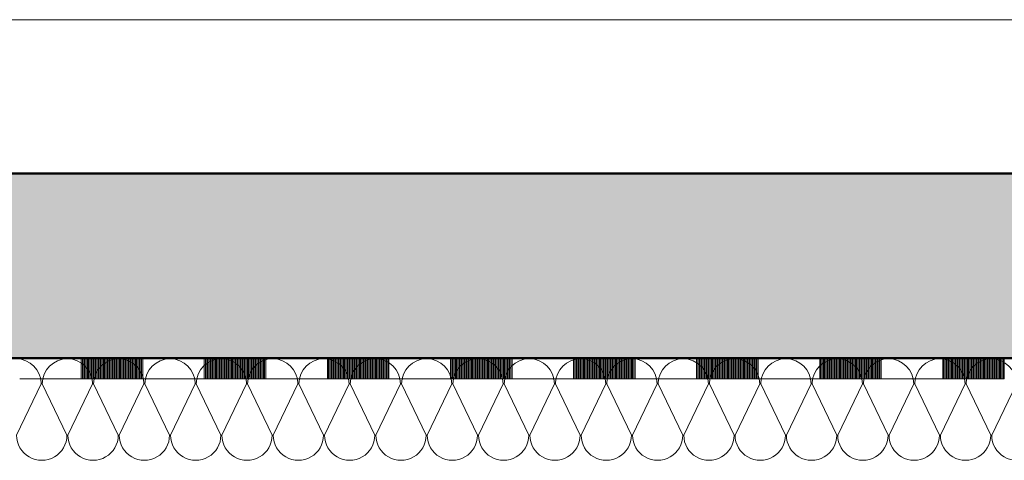
# Model space of a CAD drawing. Units: metres. Extents: x 4631261.1 to 4631354.1, y 5387193 to 5387217.4.
# Drawn here: x 4631330.5 to 4631331.4, y 5387196.2 to 5387196.6 of the extents above; entities that cross this region are included whole.
import ezdxf

# ---------------------------------------------------------------- set-up
doc = ezdxf.new("R2010")
doc.units = ezdxf.units.M
doc.linetypes.add('AUSGEZOGEN', pattern=[0])
doc.layers.add('Standard', color=7, linetype='Continuous', lineweight=25)

# ---------------------------------------------------------------- blocks, each defined once
blk = doc.blocks.new('MUSTERELEMENT_14')
at = {"layer": 'Standard', "color": 6, "linetype": 'AUSGEZOGEN', "lineweight": 18}
for p, q in [((4631348.81627, 5387196.25202), (4631320.98127, 5387196.25202)), ((4631330.45957, 5387196.25202), (4631330.51955, 5387196.25202)), ((4631330.51955, 5387196.23201), (4631330.51955, 5387196.25202)), ((4631330.51955, 5387196.25202), (4631330.57954, 5387196.25202)), ((4631330.52075, 5387196.23201), (4631330.52075, 5387196.25202)), ((4631330.52195, 5387196.23201), (4631330.52195, 5387196.25202)), ((4631330.52315, 5387196.23201), (4631330.52315, 5387196.25202)), ((4631330.52435, 5387196.23201), (4631330.52435, 5387196.25202)), ((4631330.52555, 5387196.23201), (4631330.52555, 5387196.25202)), ((4631330.52675, 5387196.23201), (4631330.52675, 5387196.25202)), ((4631330.52795, 5387196.23201), (4631330.52795, 5387196.25202)), ((4631330.52915, 5387196.23201), (4631330.52915, 5387196.25202)), ((4631330.53035, 5387196.23201), (4631330.53035, 5387196.25202)), ((4631330.53155, 5387196.23201), (4631330.53155, 5387196.25202)), ((4631330.53275, 5387196.23201), (4631330.53275, 5387196.25202)), ((4631330.53395, 5387196.23201), (4631330.53395, 5387196.25202)), ((4631330.53515, 5387196.23201), (4631330.53515, 5387196.25202)), ((4631330.53635, 5387196.23201), (4631330.53635, 5387196.25202)), ((4631330.53755, 5387196.23201), (4631330.53755, 5387196.25202)), ((4631330.53875, 5387196.23201), (4631330.53875, 5387196.25202)), ((4631330.53995, 5387196.23201), (4631330.53995, 5387196.25202)), ((4631330.54115, 5387196.23201), (4631330.54115, 5387196.25202)), ((4631330.54235, 5387196.23201), (4631330.54235, 5387196.25202)), ((4631330.54355, 5387196.23201), (4631330.54355, 5387196.25202)), ((4631330.54475, 5387196.23201), (4631330.54475, 5387196.25202)), ((4631330.54595, 5387196.23201), (4631330.54595, 5387196.25202)), ((4631330.54715, 5387196.23201), (4631330.54715, 5387196.25202)), ((4631330.54835, 5387196.23201), (4631330.54835, 5387196.25202)), ((4631330.54955, 5387196.23201), (4631330.54955, 5387196.25202)), ((4631330.55075, 5387196.23201), (4631330.55075, 5387196.25202)), ((4631330.55195, 5387196.23201), (4631330.55195, 5387196.25202)), ((4631330.55315, 5387196.23201), (4631330.55315, 5387196.25202)), ((4631330.55435, 5387196.23201), (4631330.55435, 5387196.25202)), ((4631330.55555, 5387196.23201), (4631330.55555, 5387196.25202)), ((4631330.55675, 5387196.23201), (4631330.55675, 5387196.25202)), ((4631330.55795, 5387196.23201), (4631330.55795, 5387196.25202)), ((4631330.55915, 5387196.23201), (4631330.55915, 5387196.25202)), ((4631330.56035, 5387196.23201), (4631330.56035, 5387196.25202)), ((4631330.56155, 5387196.23201), (4631330.56155, 5387196.25202)), ((4631330.56275, 5387196.23201), (4631330.56275, 5387196.25202)), ((4631330.56395, 5387196.23201), (4631330.56395, 5387196.25202)), ((4631330.56515, 5387196.23201), (4631330.56515, 5387196.25202)), ((4631330.56635, 5387196.23201), (4631330.56635, 5387196.25202)), ((4631330.56755, 5387196.23201), (4631330.56755, 5387196.25202)), ((4631330.56875, 5387196.23201), (4631330.56875, 5387196.25202)), ((4631330.56995, 5387196.23201), (4631330.56995, 5387196.25202)), ((4631330.57115, 5387196.23201), (4631330.57115, 5387196.25202)), ((4631330.57235, 5387196.23201), (4631330.57235, 5387196.25202)), ((4631330.57355, 5387196.23201), (4631330.57355, 5387196.25202)), ((4631330.57474, 5387196.23201), (4631330.57474, 5387196.25202)), ((4631330.57594, 5387196.23201), (4631330.57594, 5387196.25202)), ((4631330.57714, 5387196.23201), (4631330.57714, 5387196.25202)), ((4631330.57834, 5387196.23201), (4631330.57834, 5387196.25202)), ((4631330.57954, 5387196.25202), (4631330.63953, 5387196.25202)), ((4631330.57954, 5387196.23201), (4631330.57954, 5387196.25202)), ((4631330.63953, 5387196.23201), (4631330.63953, 5387196.25202)), ((4631330.63953, 5387196.25202), (4631330.69952, 5387196.25202)), ((4631330.64073, 5387196.23201), (4631330.64073, 5387196.25202)), ((4631330.64193, 5387196.23201), (4631330.64193, 5387196.25202)), ((4631330.64313, 5387196.23201), (4631330.64313, 5387196.25202)), ((4631330.64433, 5387196.23201), (4631330.64433, 5387196.25202)), ((4631330.64553, 5387196.23201), (4631330.64553, 5387196.25202)), ((4631330.64673, 5387196.23201), (4631330.64673, 5387196.25202)), ((4631330.64793, 5387196.23201), (4631330.64793, 5387196.25202)), ((4631330.64913, 5387196.23201), (4631330.64913, 5387196.25202)), ((4631330.65033, 5387196.23201), (4631330.65033, 5387196.25202)), ((4631330.65153, 5387196.23201), (4631330.65153, 5387196.25202)), ((4631330.65273, 5387196.23201), (4631330.65273, 5387196.25202)), ((4631330.65393, 5387196.23201), (4631330.65393, 5387196.25202)), ((4631330.65513, 5387196.23201), (4631330.65513, 5387196.25202)), ((4631330.65633, 5387196.23201), (4631330.65633, 5387196.25202)), ((4631330.65753, 5387196.23201), (4631330.65753, 5387196.25202)), ((4631330.65873, 5387196.23201), (4631330.65873, 5387196.25202)), ((4631330.65993, 5387196.23201), (4631330.65993, 5387196.25202)), ((4631330.66113, 5387196.23201), (4631330.66113, 5387196.25202)), ((4631330.66233, 5387196.23201), (4631330.66233, 5387196.25202)), ((4631330.66353, 5387196.23201), (4631330.66353, 5387196.25202)), ((4631330.66473, 5387196.23201), (4631330.66473, 5387196.25202)), ((4631330.66593, 5387196.23201), (4631330.66593, 5387196.25202)), ((4631330.66713, 5387196.23201), (4631330.66713, 5387196.25202)), ((4631330.66833, 5387196.23201), (4631330.66833, 5387196.25202)), ((4631330.66953, 5387196.23201), (4631330.66953, 5387196.25202)), ((4631330.67073, 5387196.23201), (4631330.67073, 5387196.25202)), ((4631330.67193, 5387196.23201), (4631330.67193, 5387196.25202)), ((4631330.67313, 5387196.23201), (4631330.67313, 5387196.25202)), ((4631330.67433, 5387196.23201), (4631330.67433, 5387196.25202)), ((4631330.67553, 5387196.23201), (4631330.67553, 5387196.25202)), ((4631330.67673, 5387196.23201), (4631330.67673, 5387196.25202)), ((4631330.67793, 5387196.23201), (4631330.67793, 5387196.25202)), ((4631330.67913, 5387196.23201), (4631330.67913, 5387196.25202)), ((4631330.68033, 5387196.23201), (4631330.68033, 5387196.25202)), ((4631330.68153, 5387196.23201), (4631330.68153, 5387196.25202)), ((4631330.68273, 5387196.23201), (4631330.68273, 5387196.25202)), ((4631330.68393, 5387196.23201), (4631330.68393, 5387196.25202)), ((4631330.68513, 5387196.23201), (4631330.68513, 5387196.25202)), ((4631330.68632, 5387196.23201), (4631330.68632, 5387196.25202)), ((4631330.68752, 5387196.23201), (4631330.68752, 5387196.25202)), ((4631330.68872, 5387196.23201), (4631330.68872, 5387196.25202)), ((4631330.68992, 5387196.23201), (4631330.68992, 5387196.25202)), ((4631330.69112, 5387196.23201), (4631330.69112, 5387196.25202)), ((4631330.69232, 5387196.23201), (4631330.69232, 5387196.25202)), ((4631330.69352, 5387196.23201), (4631330.69352, 5387196.25202)), ((4631330.69472, 5387196.23201), (4631330.69472, 5387196.25202)), ((4631330.69592, 5387196.23201), (4631330.69592, 5387196.25202)), ((4631330.69712, 5387196.23201), (4631330.69712, 5387196.25202)), ((4631330.69832, 5387196.23201), (4631330.69832, 5387196.25202)), ((4631330.69952, 5387196.25202), (4631330.75951, 5387196.25202)), ((4631330.69952, 5387196.23201), (4631330.69952, 5387196.25202)), ((4631330.75951, 5387196.23201), (4631330.75951, 5387196.25202)), ((4631330.75951, 5387196.25202), (4631330.8195, 5387196.25202)), ((4631330.76071, 5387196.23201), (4631330.76071, 5387196.25202)), ((4631330.76191, 5387196.23201), (4631330.76191, 5387196.25202)), ((4631330.76311, 5387196.23201), (4631330.76311, 5387196.25202)), ((4631330.76431, 5387196.23201), (4631330.76431, 5387196.25202)), ((4631330.76551, 5387196.23201), (4631330.76551, 5387196.25202)), ((4631330.76671, 5387196.23201), (4631330.76671, 5387196.25202)), ((4631330.76791, 5387196.23201), (4631330.76791, 5387196.25202)), ((4631330.76911, 5387196.23201), (4631330.76911, 5387196.25202)), ((4631330.77031, 5387196.23201), (4631330.77031, 5387196.25202)), ((4631330.77151, 5387196.23201), (4631330.77151, 5387196.25202)), ((4631330.77271, 5387196.23201), (4631330.77271, 5387196.25202)), ((4631330.77391, 5387196.23201), (4631330.77391, 5387196.25202)), ((4631330.77511, 5387196.23201), (4631330.77511, 5387196.25202)), ((4631330.77631, 5387196.23201), (4631330.77631, 5387196.25202)), ((4631330.77751, 5387196.23201), (4631330.77751, 5387196.25202)), ((4631330.77871, 5387196.23201), (4631330.77871, 5387196.25202)), ((4631330.77991, 5387196.23201), (4631330.77991, 5387196.25202)), ((4631330.78111, 5387196.23201), (4631330.78111, 5387196.25202)), ((4631330.78231, 5387196.23201), (4631330.78231, 5387196.25202)), ((4631330.78351, 5387196.23201), (4631330.78351, 5387196.25202)), ((4631330.78471, 5387196.23201), (4631330.78471, 5387196.25202)), ((4631330.78591, 5387196.23201), (4631330.78591, 5387196.25202)), ((4631330.78711, 5387196.23201), (4631330.78711, 5387196.25202)), ((4631330.78831, 5387196.23201), (4631330.78831, 5387196.25202)), ((4631330.78951, 5387196.23201), (4631330.78951, 5387196.25202)), ((4631330.79071, 5387196.23201), (4631330.79071, 5387196.25202)), ((4631330.79191, 5387196.23201), (4631330.79191, 5387196.25202)), ((4631330.79311, 5387196.23201), (4631330.79311, 5387196.25202)), ((4631330.79431, 5387196.23201), (4631330.79431, 5387196.25202)), ((4631330.79551, 5387196.23201), (4631330.79551, 5387196.25202)), ((4631330.79671, 5387196.23201), (4631330.79671, 5387196.25202)), ((4631330.7979, 5387196.23201), (4631330.7979, 5387196.25202)), ((4631330.7991, 5387196.23201), (4631330.7991, 5387196.25202)), ((4631330.8003, 5387196.23201), (4631330.8003, 5387196.25202)), ((4631330.8015, 5387196.23201), (4631330.8015, 5387196.25202)), ((4631330.8027, 5387196.23201), (4631330.8027, 5387196.25202)), ((4631330.8039, 5387196.23201), (4631330.8039, 5387196.25202)), ((4631330.8051, 5387196.23201), (4631330.8051, 5387196.25202)), ((4631330.8063, 5387196.23201), (4631330.8063, 5387196.25202)), ((4631330.8075, 5387196.23201), (4631330.8075, 5387196.25202)), ((4631330.8087, 5387196.23201), (4631330.8087, 5387196.25202)), ((4631330.8099, 5387196.23201), (4631330.8099, 5387196.25202)), ((4631330.8111, 5387196.23201), (4631330.8111, 5387196.25202)), ((4631330.8123, 5387196.23201), (4631330.8123, 5387196.25202)), ((4631330.8135, 5387196.23201), (4631330.8135, 5387196.25202)), ((4631330.8147, 5387196.23201), (4631330.8147, 5387196.25202)), ((4631330.8159, 5387196.23201), (4631330.8159, 5387196.25202)), ((4631330.8171, 5387196.23201), (4631330.8171, 5387196.25202)), ((4631330.8183, 5387196.23201), (4631330.8183, 5387196.25202)), ((4631330.8195, 5387196.25202), (4631330.87949, 5387196.25202)), ((4631330.8195, 5387196.23201), (4631330.8195, 5387196.25202)), ((4631330.87949, 5387196.23201), (4631330.87949, 5387196.25202)), ((4631330.87949, 5387196.25202), (4631330.93948, 5387196.25202)), ((4631330.88069, 5387196.23201), (4631330.88069, 5387196.25202)), ((4631330.88189, 5387196.23201), (4631330.88189, 5387196.25202)), ((4631330.88309, 5387196.23201), (4631330.88309, 5387196.25202)), ((4631330.88429, 5387196.23201), (4631330.88429, 5387196.25202)), ((4631330.88549, 5387196.23201), (4631330.88549, 5387196.25202)), ((4631330.88669, 5387196.23201), (4631330.88669, 5387196.25202)), ((4631330.88789, 5387196.23201), (4631330.88789, 5387196.25202)), ((4631330.88909, 5387196.23201), (4631330.88909, 5387196.25202)), ((4631330.89029, 5387196.23201), (4631330.89029, 5387196.25202)), ((4631330.89149, 5387196.23201), (4631330.89149, 5387196.25202)), ((4631330.89269, 5387196.23201), (4631330.89269, 5387196.25202)), ((4631330.89389, 5387196.23201), (4631330.89389, 5387196.25202)), ((4631330.89509, 5387196.23201), (4631330.89509, 5387196.25202)), ((4631330.89629, 5387196.23201), (4631330.89629, 5387196.25202)), ((4631330.89749, 5387196.23201), (4631330.89749, 5387196.25202)), ((4631330.89869, 5387196.23201), (4631330.89869, 5387196.25202)), ((4631330.89989, 5387196.23201), (4631330.89989, 5387196.25202)), ((4631330.90109, 5387196.23201), (4631330.90109, 5387196.25202)), ((4631330.90229, 5387196.23201), (4631330.90229, 5387196.25202)), ((4631330.90349, 5387196.23201), (4631330.90349, 5387196.25202)), ((4631330.90469, 5387196.23201), (4631330.90469, 5387196.25202)), ((4631330.90589, 5387196.23201), (4631330.90589, 5387196.25202)), ((4631330.90709, 5387196.23201), (4631330.90709, 5387196.25202)), ((4631330.90828, 5387196.23201), (4631330.90828, 5387196.25202)), ((4631330.90948, 5387196.23201), (4631330.90948, 5387196.25202)), ((4631330.91068, 5387196.23201), (4631330.91068, 5387196.25202)), ((4631330.91188, 5387196.23201), (4631330.91188, 5387196.25202)), ((4631330.91308, 5387196.23201), (4631330.91308, 5387196.25202)), ((4631330.91428, 5387196.23201), (4631330.91428, 5387196.25202)), ((4631330.91548, 5387196.23201), (4631330.91548, 5387196.25202)), ((4631330.91668, 5387196.23201), (4631330.91668, 5387196.25202)), ((4631330.91788, 5387196.23201), (4631330.91788, 5387196.25202)), ((4631330.91908, 5387196.23201), (4631330.91908, 5387196.25202)), ((4631330.92028, 5387196.23201), (4631330.92028, 5387196.25202)), ((4631330.92148, 5387196.23201), (4631330.92148, 5387196.25202)), ((4631330.92268, 5387196.23201), (4631330.92268, 5387196.25202)), ((4631330.92388, 5387196.23201), (4631330.92388, 5387196.25202)), ((4631330.92508, 5387196.23201), (4631330.92508, 5387196.25202)), ((4631330.92628, 5387196.23201), (4631330.92628, 5387196.25202)), ((4631330.92748, 5387196.23201), (4631330.92748, 5387196.25202)), ((4631330.92868, 5387196.23201), (4631330.92868, 5387196.25202)), ((4631330.92988, 5387196.23201), (4631330.92988, 5387196.25202)), ((4631330.93108, 5387196.23201), (4631330.93108, 5387196.25202)), ((4631330.93228, 5387196.23201), (4631330.93228, 5387196.25202)), ((4631330.93348, 5387196.23201), (4631330.93348, 5387196.25202)), ((4631330.93468, 5387196.23201), (4631330.93468, 5387196.25202)), ((4631330.93588, 5387196.23201), (4631330.93588, 5387196.25202)), ((4631330.93708, 5387196.23201), (4631330.93708, 5387196.25202)), ((4631330.93828, 5387196.23201), (4631330.93828, 5387196.25202)), ((4631330.93948, 5387196.25202), (4631330.99947, 5387196.25202)), ((4631330.93948, 5387196.23201), (4631330.93948, 5387196.25202)), ((4631330.99947, 5387196.23201), (4631330.99947, 5387196.25202)), ((4631330.99947, 5387196.25202), (4631331.05946, 5387196.25202)), ((4631331.00067, 5387196.23201), (4631331.00067, 5387196.25202)), ((4631331.00187, 5387196.23201), (4631331.00187, 5387196.25202)), ((4631331.00307, 5387196.23201), (4631331.00307, 5387196.25202)), ((4631331.00427, 5387196.23201), (4631331.00427, 5387196.25202)), ((4631331.00547, 5387196.23201), (4631331.00547, 5387196.25202)), ((4631331.00667, 5387196.23201), (4631331.00667, 5387196.25202)), ((4631331.00787, 5387196.23201), (4631331.00787, 5387196.25202)), ((4631331.00907, 5387196.23201), (4631331.00907, 5387196.25202)), ((4631331.01027, 5387196.23201), (4631331.01027, 5387196.25202)), ((4631331.01147, 5387196.23201), (4631331.01147, 5387196.25202)), ((4631331.01267, 5387196.23201), (4631331.01267, 5387196.25202)), ((4631331.01387, 5387196.23201), (4631331.01387, 5387196.25202)), ((4631331.01507, 5387196.23201), (4631331.01507, 5387196.25202)), ((4631331.01627, 5387196.23201), (4631331.01627, 5387196.25202)), ((4631331.01747, 5387196.23201), (4631331.01747, 5387196.25202)), ((4631331.01867, 5387196.23201), (4631331.01867, 5387196.25202)), ((4631331.01986, 5387196.23201), (4631331.01986, 5387196.25202)), ((4631331.02106, 5387196.23201), (4631331.02106, 5387196.25202)), ((4631331.02226, 5387196.23201), (4631331.02226, 5387196.25202)), ((4631331.02346, 5387196.23201), (4631331.02346, 5387196.25202)), ((4631331.02466, 5387196.23201), (4631331.02466, 5387196.25202)), ((4631331.02586, 5387196.23201), (4631331.02586, 5387196.25202)), ((4631331.02706, 5387196.23201), (4631331.02706, 5387196.25202)), ((4631331.02826, 5387196.23201), (4631331.02826, 5387196.25202)), ((4631331.02946, 5387196.23201), (4631331.02946, 5387196.25202)), ((4631331.03066, 5387196.23201), (4631331.03066, 5387196.25202)), ((4631331.03186, 5387196.23201), (4631331.03186, 5387196.25202)), ((4631331.03306, 5387196.23201), (4631331.03306, 5387196.25202)), ((4631331.03426, 5387196.23201), (4631331.03426, 5387196.25202)), ((4631331.03546, 5387196.23201), (4631331.03546, 5387196.25202)), ((4631331.03666, 5387196.23201), (4631331.03666, 5387196.25202)), ((4631331.03786, 5387196.23201), (4631331.03786, 5387196.25202)), ((4631331.03906, 5387196.23201), (4631331.03906, 5387196.25202)), ((4631331.04026, 5387196.23201), (4631331.04026, 5387196.25202)), ((4631331.04146, 5387196.23201), (4631331.04146, 5387196.25202)), ((4631331.04266, 5387196.23201), (4631331.04266, 5387196.25202)), ((4631331.04386, 5387196.23201), (4631331.04386, 5387196.25202)), ((4631331.04506, 5387196.23201), (4631331.04506, 5387196.25202)), ((4631331.04626, 5387196.23201), (4631331.04626, 5387196.25202)), ((4631331.04746, 5387196.23201), (4631331.04746, 5387196.25202)), ((4631331.04866, 5387196.23201), (4631331.04866, 5387196.25202)), ((4631331.04986, 5387196.23201), (4631331.04986, 5387196.25202)), ((4631331.05106, 5387196.23201), (4631331.05106, 5387196.25202)), ((4631331.05226, 5387196.23201), (4631331.05226, 5387196.25202)), ((4631331.05346, 5387196.23201), (4631331.05346, 5387196.25202)), ((4631331.05466, 5387196.23201), (4631331.05466, 5387196.25202)), ((4631331.05586, 5387196.23201), (4631331.05586, 5387196.25202)), ((4631331.05706, 5387196.23201), (4631331.05706, 5387196.25202)), ((4631331.05826, 5387196.23201), (4631331.05826, 5387196.25202)), ((4631331.05946, 5387196.25202), (4631331.11945, 5387196.25202)), ((4631331.05946, 5387196.23201), (4631331.05946, 5387196.25202)), ((4631331.11945, 5387196.23201), (4631331.11945, 5387196.25202)), ((4631331.11945, 5387196.25202), (4631331.17944, 5387196.25202)), ((4631331.12065, 5387196.23201), (4631331.12065, 5387196.25202)), ((4631331.12185, 5387196.23201), (4631331.12185, 5387196.25202)), ((4631331.12305, 5387196.23201), (4631331.12305, 5387196.25202)), ((4631331.12425, 5387196.23201), (4631331.12425, 5387196.25202)), ((4631331.12545, 5387196.23201), (4631331.12545, 5387196.25202)), ((4631331.12665, 5387196.23201), (4631331.12665, 5387196.25202)), ((4631331.12785, 5387196.23201), (4631331.12785, 5387196.25202)), ((4631331.12905, 5387196.23201), (4631331.12905, 5387196.25202)), ((4631331.13025, 5387196.23201), (4631331.13025, 5387196.25202)), ((4631331.13144, 5387196.23201), (4631331.13144, 5387196.25202)), ((4631331.13264, 5387196.23201), (4631331.13264, 5387196.25202)), ((4631331.13384, 5387196.23201), (4631331.13384, 5387196.25202)), ((4631331.13504, 5387196.23201), (4631331.13504, 5387196.25202)), ((4631331.13624, 5387196.23201), (4631331.13624, 5387196.25202)), ((4631331.13744, 5387196.23201), (4631331.13744, 5387196.25202)), ((4631331.13864, 5387196.23201), (4631331.13864, 5387196.25202)), ((4631331.13984, 5387196.23201), (4631331.13984, 5387196.25202)), ((4631331.14104, 5387196.23201), (4631331.14104, 5387196.25202)), ((4631331.14224, 5387196.23201), (4631331.14224, 5387196.25202)), ((4631331.14344, 5387196.23201), (4631331.14344, 5387196.25202)), ((4631331.14464, 5387196.23201), (4631331.14464, 5387196.25202)), ((4631331.14584, 5387196.23201), (4631331.14584, 5387196.25202)), ((4631331.14704, 5387196.23201), (4631331.14704, 5387196.25202)), ((4631331.14824, 5387196.23201), (4631331.14824, 5387196.25202)), ((4631331.14944, 5387196.23201), (4631331.14944, 5387196.25202)), ((4631331.15064, 5387196.23201), (4631331.15064, 5387196.25202)), ((4631331.15184, 5387196.23201), (4631331.15184, 5387196.25202)), ((4631331.15304, 5387196.23201), (4631331.15304, 5387196.25202)), ((4631331.15424, 5387196.23201), (4631331.15424, 5387196.25202)), ((4631331.15544, 5387196.23201), (4631331.15544, 5387196.25202)), ((4631331.15664, 5387196.23201), (4631331.15664, 5387196.25202)), ((4631331.15784, 5387196.23201), (4631331.15784, 5387196.25202)), ((4631331.15904, 5387196.23201), (4631331.15904, 5387196.25202)), ((4631331.16024, 5387196.23201), (4631331.16024, 5387196.25202)), ((4631331.16144, 5387196.23201), (4631331.16144, 5387196.25202)), ((4631331.16264, 5387196.23201), (4631331.16264, 5387196.25202)), ((4631331.16384, 5387196.23201), (4631331.16384, 5387196.25202)), ((4631331.16504, 5387196.23201), (4631331.16504, 5387196.25202)), ((4631331.16624, 5387196.23201), (4631331.16624, 5387196.25202)), ((4631331.16744, 5387196.23201), (4631331.16744, 5387196.25202)), ((4631331.16864, 5387196.23201), (4631331.16864, 5387196.25202)), ((4631331.16984, 5387196.23201), (4631331.16984, 5387196.25202)), ((4631331.17104, 5387196.23201), (4631331.17104, 5387196.25202)), ((4631331.17224, 5387196.23201), (4631331.17224, 5387196.25202)), ((4631331.17344, 5387196.23201), (4631331.17344, 5387196.25202)), ((4631331.17464, 5387196.23201), (4631331.17464, 5387196.25202)), ((4631331.17584, 5387196.23201), (4631331.17584, 5387196.25202)), ((4631331.17704, 5387196.23201), (4631331.17704, 5387196.25202)), ((4631331.17824, 5387196.23201), (4631331.17824, 5387196.25202)), ((4631331.17944, 5387196.25202), (4631331.23943, 5387196.25202)), ((4631331.17944, 5387196.23201), (4631331.17944, 5387196.25202)), ((4631331.23943, 5387196.23201), (4631331.23943, 5387196.25202)), ((4631331.23943, 5387196.25202), (4631331.29941, 5387196.25202)), ((4631331.24063, 5387196.23201), (4631331.24063, 5387196.25202)), ((4631331.24183, 5387196.23201), (4631331.24183, 5387196.25202)), ((4631331.24302, 5387196.23201), (4631331.24302, 5387196.25202)), ((4631331.24422, 5387196.23201), (4631331.24422, 5387196.25202)), ((4631331.24542, 5387196.23201), (4631331.24542, 5387196.25202)), ((4631331.24662, 5387196.23201), (4631331.24662, 5387196.25202)), ((4631331.24782, 5387196.23201), (4631331.24782, 5387196.25202)), ((4631331.24902, 5387196.23201), (4631331.24902, 5387196.25202)), ((4631331.25022, 5387196.23201), (4631331.25022, 5387196.25202)), ((4631331.25142, 5387196.23201), (4631331.25142, 5387196.25202)), ((4631331.25262, 5387196.23201), (4631331.25262, 5387196.25202)), ((4631331.25382, 5387196.23201), (4631331.25382, 5387196.25202)), ((4631331.25502, 5387196.23201), (4631331.25502, 5387196.25202)), ((4631331.25622, 5387196.23201), (4631331.25622, 5387196.25202)), ((4631331.25742, 5387196.23201), (4631331.25742, 5387196.25202)), ((4631331.25862, 5387196.23201), (4631331.25862, 5387196.25202)), ((4631331.25982, 5387196.23201), (4631331.25982, 5387196.25202)), ((4631331.26102, 5387196.23201), (4631331.26102, 5387196.25202)), ((4631331.26222, 5387196.23201), (4631331.26222, 5387196.25202)), ((4631331.26342, 5387196.23201), (4631331.26342, 5387196.25202)), ((4631331.26462, 5387196.23201), (4631331.26462, 5387196.25202)), ((4631331.26582, 5387196.23201), (4631331.26582, 5387196.25202)), ((4631331.26702, 5387196.23201), (4631331.26702, 5387196.25202)), ((4631331.26822, 5387196.23201), (4631331.26822, 5387196.25202)), ((4631331.26942, 5387196.23201), (4631331.26942, 5387196.25202)), ((4631331.27062, 5387196.23201), (4631331.27062, 5387196.25202)), ((4631331.27182, 5387196.23201), (4631331.27182, 5387196.25202)), ((4631331.27302, 5387196.23201), (4631331.27302, 5387196.25202)), ((4631331.27422, 5387196.23201), (4631331.27422, 5387196.25202)), ((4631331.27542, 5387196.23201), (4631331.27542, 5387196.25202)), ((4631331.27662, 5387196.23201), (4631331.27662, 5387196.25202)), ((4631331.27782, 5387196.23201), (4631331.27782, 5387196.25202)), ((4631331.27902, 5387196.23201), (4631331.27902, 5387196.25202)), ((4631331.28022, 5387196.23201), (4631331.28022, 5387196.25202)), ((4631331.28142, 5387196.23201), (4631331.28142, 5387196.25202)), ((4631331.28262, 5387196.23201), (4631331.28262, 5387196.25202)), ((4631331.28382, 5387196.23201), (4631331.28382, 5387196.25202)), ((4631331.28502, 5387196.23201), (4631331.28502, 5387196.25202)), ((4631331.28622, 5387196.23201), (4631331.28622, 5387196.25202)), ((4631331.28742, 5387196.23201), (4631331.28742, 5387196.25202)), ((4631331.28862, 5387196.23201), (4631331.28862, 5387196.25202)), ((4631331.28982, 5387196.23201), (4631331.28982, 5387196.25202)), ((4631331.29102, 5387196.23201), (4631331.29102, 5387196.25202)), ((4631331.29222, 5387196.23201), (4631331.29222, 5387196.25202)), ((4631331.29342, 5387196.23201), (4631331.29342, 5387196.25202)), ((4631331.29462, 5387196.23201), (4631331.29462, 5387196.25202)), ((4631331.29582, 5387196.23201), (4631331.29582, 5387196.25202)), ((4631331.29702, 5387196.23201), (4631331.29702, 5387196.25202)), ((4631331.29821, 5387196.23201), (4631331.29821, 5387196.25202)), ((4631331.29941, 5387196.25202), (4631331.3594, 5387196.25202)), ((4631331.29941, 5387196.23201), (4631331.29941, 5387196.25202)), ((4631331.3594, 5387196.23201), (4631331.3594, 5387196.25202)), ((4631331.3594, 5387196.25202), (4631331.41939, 5387196.25202)), ((4631331.3606, 5387196.23201), (4631331.3606, 5387196.25202)), ((4631331.3618, 5387196.23201), (4631331.3618, 5387196.25202)), ((4631331.363, 5387196.23201), (4631331.363, 5387196.25202)), ((4631331.3642, 5387196.23201), (4631331.3642, 5387196.25202)), ((4631331.3654, 5387196.23201), (4631331.3654, 5387196.25202)), ((4631331.3666, 5387196.23201), (4631331.3666, 5387196.25202)), ((4631331.3678, 5387196.23201), (4631331.3678, 5387196.25202)), ((4631331.369, 5387196.23201), (4631331.369, 5387196.25202)), ((4631331.3702, 5387196.23201), (4631331.3702, 5387196.25202)), ((4631331.3714, 5387196.23201), (4631331.3714, 5387196.25202)), ((4631331.3726, 5387196.23201), (4631331.3726, 5387196.25202)), ((4631331.3738, 5387196.23201), (4631331.3738, 5387196.25202)), ((4631331.375, 5387196.23201), (4631331.375, 5387196.25202)), ((4631331.3762, 5387196.23201), (4631331.3762, 5387196.25202)), ((4631331.3774, 5387196.23201), (4631331.3774, 5387196.25202)), ((4631331.3786, 5387196.23201), (4631331.3786, 5387196.25202)), ((4631331.3798, 5387196.23201), (4631331.3798, 5387196.25202)), ((4631331.381, 5387196.23201), (4631331.381, 5387196.25202)), ((4631331.3822, 5387196.23201), (4631331.3822, 5387196.25202)), ((4631331.3834, 5387196.23201), (4631331.3834, 5387196.25202)), ((4631331.3846, 5387196.23201), (4631331.3846, 5387196.25202)), ((4631331.3858, 5387196.23201), (4631331.3858, 5387196.25202)), ((4631331.387, 5387196.23201), (4631331.387, 5387196.25202)), ((4631331.3882, 5387196.23201), (4631331.3882, 5387196.25202)), ((4631331.3894, 5387196.23201), (4631331.3894, 5387196.25202)), ((4631331.3906, 5387196.23201), (4631331.3906, 5387196.25202)), ((4631331.3918, 5387196.23201), (4631331.3918, 5387196.25202)), ((4631331.393, 5387196.23201), (4631331.393, 5387196.25202)), ((4631331.3942, 5387196.23201), (4631331.3942, 5387196.25202)), ((4631331.3954, 5387196.23201), (4631331.3954, 5387196.25202)), ((4631331.3966, 5387196.23201), (4631331.3966, 5387196.25202)), ((4631331.3978, 5387196.23201), (4631331.3978, 5387196.25202)), ((4631331.399, 5387196.23201), (4631331.399, 5387196.25202)), ((4631331.4002, 5387196.23201), (4631331.4002, 5387196.25202)), ((4631331.4014, 5387196.23201), (4631331.4014, 5387196.25202)), ((4631331.4026, 5387196.23201), (4631331.4026, 5387196.25202)), ((4631331.4038, 5387196.23201), (4631331.4038, 5387196.25202)), ((4631331.405, 5387196.23201), (4631331.405, 5387196.25202)), ((4631331.4062, 5387196.23201), (4631331.4062, 5387196.25202)), ((4631331.4074, 5387196.23201), (4631331.4074, 5387196.25202)), ((4631331.4086, 5387196.23201), (4631331.4086, 5387196.25202)), ((4631331.40979, 5387196.23201), (4631331.40979, 5387196.25202)), ((4631331.41099, 5387196.23201), (4631331.41099, 5387196.25202)), ((4631331.41219, 5387196.23201), (4631331.41219, 5387196.25202)), ((4631331.41339, 5387196.23201), (4631331.41339, 5387196.25202)), ((4631331.41459, 5387196.23201), (4631331.41459, 5387196.25202)), ((4631331.41579, 5387196.23201), (4631331.41579, 5387196.25202)), ((4631331.41699, 5387196.23201), (4631331.41699, 5387196.25202)), ((4631331.41819, 5387196.23201), (4631331.41819, 5387196.25202)), ((4631331.41939, 5387196.23201), (4631331.41939, 5387196.25202)), ((4631330.45957, 5387196.23201), (4631330.51955, 5387196.23201)), ((4631330.45957, 5387196.23201), (4631330.51955, 5387196.23201)), ((4631330.51955, 5387196.23201), (4631330.57954, 5387196.23201)), ((4631330.51955, 5387196.23201), (4631330.57954, 5387196.23201)), ((4631330.51955, 5387196.23201), (4631330.57954, 5387196.23201)), ((4631330.51955, 5387196.23201), (4631330.57954, 5387196.23201)), ((4631330.51955, 5387196.23201), (4631330.57954, 5387196.23201)), ((4631330.51955, 5387196.23201), (4631330.57954, 5387196.23201)), ((4631330.51955, 5387196.23201), (4631330.57954, 5387196.23201)), ((4631330.57954, 5387196.23201), (4631330.63953, 5387196.23201)), ((4631330.57954, 5387196.23201), (4631330.63953, 5387196.23201)), ((4631330.63953, 5387196.23201), (4631330.69952, 5387196.23201)), ((4631330.63953, 5387196.23201), (4631330.69952, 5387196.23201)), ((4631330.63953, 5387196.23201), (4631330.69952, 5387196.23201)), ((4631330.63953, 5387196.23201), (4631330.69952, 5387196.23201)), ((4631330.63953, 5387196.23201), (4631330.69952, 5387196.23201)), ((4631330.63953, 5387196.23201), (4631330.69952, 5387196.23201)), ((4631330.63953, 5387196.23201), (4631330.69952, 5387196.23201)), ((4631330.69952, 5387196.23201), (4631330.75951, 5387196.23201)), ((4631330.69952, 5387196.23201), (4631330.75951, 5387196.23201)), ((4631330.75951, 5387196.23201), (4631330.8195, 5387196.23201)), ((4631330.75951, 5387196.23201), (4631330.8195, 5387196.23201)), ((4631330.75951, 5387196.23201), (4631330.8195, 5387196.23201)), ((4631330.75951, 5387196.23201), (4631330.8195, 5387196.23201)), ((4631330.75951, 5387196.23201), (4631330.8195, 5387196.23201)), ((4631330.75951, 5387196.23201), (4631330.8195, 5387196.23201)), ((4631330.75951, 5387196.23201), (4631330.8195, 5387196.23201)), ((4631330.8195, 5387196.23201), (4631330.87949, 5387196.23201)), ((4631330.8195, 5387196.23201), (4631330.87949, 5387196.23201)), ((4631330.87949, 5387196.23201), (4631330.93948, 5387196.23201)), ((4631330.87949, 5387196.23201), (4631330.93948, 5387196.23201)), ((4631330.87949, 5387196.23201), (4631330.93948, 5387196.23201)), ((4631330.87949, 5387196.23201), (4631330.93948, 5387196.23201)), ((4631330.87949, 5387196.23201), (4631330.93948, 5387196.23201)), ((4631330.87949, 5387196.23201), (4631330.93948, 5387196.23201)), ((4631330.87949, 5387196.23201), (4631330.93948, 5387196.23201)), ((4631330.93948, 5387196.23201), (4631330.99947, 5387196.23201)), ((4631330.93948, 5387196.23201), (4631330.99947, 5387196.23201)), ((4631330.99947, 5387196.23201), (4631331.05946, 5387196.23201)), ((4631330.99947, 5387196.23201), (4631331.05946, 5387196.23201)), ((4631330.99947, 5387196.23201), (4631331.05946, 5387196.23201)), ((4631330.99947, 5387196.23201), (4631331.05946, 5387196.23201)), ((4631330.99947, 5387196.23201), (4631331.05946, 5387196.23201)), ((4631330.99947, 5387196.23201), (4631331.05946, 5387196.23201)), ((4631330.99947, 5387196.23201), (4631331.05946, 5387196.23201)), ((4631331.05946, 5387196.23201), (4631331.11945, 5387196.23201)), ((4631331.05946, 5387196.23201), (4631331.11945, 5387196.23201)), ((4631331.11945, 5387196.23201), (4631331.17944, 5387196.23201)), ((4631331.11945, 5387196.23201), (4631331.17944, 5387196.23201)), ((4631331.11945, 5387196.23201), (4631331.17944, 5387196.23201)), ((4631331.11945, 5387196.23201), (4631331.17944, 5387196.23201)), ((4631331.11945, 5387196.23201), (4631331.17944, 5387196.23201)), ((4631331.11945, 5387196.23201), (4631331.17944, 5387196.23201)), ((4631331.11945, 5387196.23201), (4631331.17944, 5387196.23201)), ((4631331.17944, 5387196.23201), (4631331.23943, 5387196.23201)), ((4631331.17944, 5387196.23201), (4631331.23943, 5387196.23201)), ((4631331.23943, 5387196.23201), (4631331.29941, 5387196.23201)), ((4631331.23943, 5387196.23201), (4631331.29941, 5387196.23201)), ((4631331.23943, 5387196.23201), (4631331.29941, 5387196.23201)), ((4631331.23943, 5387196.23201), (4631331.29941, 5387196.23201)), ((4631331.23943, 5387196.23201), (4631331.29941, 5387196.23201)), ((4631331.23943, 5387196.23201), (4631331.29941, 5387196.23201)), ((4631331.23943, 5387196.23201), (4631331.29941, 5387196.23201)), ((4631331.29941, 5387196.23201), (4631331.3594, 5387196.23201)), ((4631331.29941, 5387196.23201), (4631331.3594, 5387196.23201)), ((4631331.3594, 5387196.23201), (4631331.41939, 5387196.23201)), ((4631331.3594, 5387196.23201), (4631331.41939, 5387196.23201)), ((4631331.3594, 5387196.23201), (4631331.41939, 5387196.23201)), ((4631331.3594, 5387196.23201), (4631331.41939, 5387196.23201)), ((4631331.3594, 5387196.23201), (4631331.41939, 5387196.23201)), ((4631331.3594, 5387196.23201), (4631331.41939, 5387196.23201)), ((4631331.3594, 5387196.23201), (4631331.41939, 5387196.23201))]:
    blk.add_line(p, q, dxfattribs=at)
blk = doc.blocks.new('MUSTERELEMENT_15')
at = {"layer": 'Standard', "color": 6, "linetype": 'AUSGEZOGEN', "lineweight": 13}
for p, q in [((4631330.48059, 5387196.22702), (4631330.45657, 5387196.17701)), ((4631330.5056, 5387196.17701), (4631330.48159, 5387196.22702)), ((4631330.53062, 5387196.22702), (4631330.5066, 5387196.17701)), ((4631330.55563, 5387196.17701), (4631330.53162, 5387196.22702)), ((4631330.58064, 5387196.22702), (4631330.55663, 5387196.17701)), ((4631330.60566, 5387196.17701), (4631330.58164, 5387196.22702)), ((4631330.63067, 5387196.22702), (4631330.60666, 5387196.17701)), ((4631330.65568, 5387196.17701), (4631330.63167, 5387196.22702)), ((4631330.6807, 5387196.22702), (4631330.65669, 5387196.17701)), ((4631330.70571, 5387196.17701), (4631330.6817, 5387196.22702)), ((4631330.73073, 5387196.22702), (4631330.70671, 5387196.17701)), ((4631330.75574, 5387196.17701), (4631330.73173, 5387196.22702)), ((4631330.78075, 5387196.22702), (4631330.75674, 5387196.17701)), ((4631330.80577, 5387196.17701), (4631330.78175, 5387196.22702)), ((4631330.83078, 5387196.22702), (4631330.80677, 5387196.17701)), ((4631330.8558, 5387196.17701), (4631330.83178, 5387196.22702)), ((4631330.88081, 5387196.22702), (4631330.8568, 5387196.17701)), ((4631330.90582, 5387196.17701), (4631330.88181, 5387196.22702)), ((4631330.93084, 5387196.22702), (4631330.90682, 5387196.17701)), ((4631330.95585, 5387196.17701), (4631330.93184, 5387196.22702)), ((4631330.98087, 5387196.22702), (4631330.95685, 5387196.17701)), ((4631331.00588, 5387196.17701), (4631330.98187, 5387196.22702)), ((4631331.03089, 5387196.22702), (4631331.00688, 5387196.17701)), ((4631331.05591, 5387196.17701), (4631331.03189, 5387196.22702)), ((4631331.08092, 5387196.22702), (4631331.05691, 5387196.17701)), ((4631331.10593, 5387196.17701), (4631331.08192, 5387196.22702)), ((4631331.13095, 5387196.22702), (4631331.10694, 5387196.17701)), ((4631331.15596, 5387196.17701), (4631331.13195, 5387196.22702)), ((4631331.18098, 5387196.22702), (4631331.15696, 5387196.17701)), ((4631331.20599, 5387196.17701), (4631331.18198, 5387196.22702)), ((4631331.231, 5387196.22702), (4631331.20699, 5387196.17701)), ((4631331.25602, 5387196.17701), (4631331.232, 5387196.22702)), ((4631331.28103, 5387196.22702), (4631331.25702, 5387196.17701)), ((4631331.30605, 5387196.17701), (4631331.28203, 5387196.22702)), ((4631331.33106, 5387196.22702), (4631331.30705, 5387196.17701)), ((4631331.35607, 5387196.17701), (4631331.33206, 5387196.22702)), ((4631331.38109, 5387196.22702), (4631331.35707, 5387196.17701)), ((4631331.4061, 5387196.17701), (4631331.38209, 5387196.22702)), ((4631331.43112, 5387196.22702), (4631331.4071, 5387196.17701))]:
    blk.add_line(p, q, dxfattribs=at)
for centre, start_param, end_param in [((4631330.45607, 5387196.22702), 3.141593, 4.712389), ((4631330.5061, 5387196.22702), 4.712389, 6.283185), ((4631330.5061, 5387196.22702), 3.141593, 4.712389), ((4631330.55613, 5387196.22702), 4.712389, 6.283185), ((4631330.55613, 5387196.22702), 3.141593, 4.712389), ((4631330.60616, 5387196.22702), 4.712389, 6.283185), ((4631330.60616, 5387196.22702), 3.141593, 4.712389), ((4631330.65618, 5387196.22702), 4.712389, 6.283185), ((4631330.65618, 5387196.22702), 3.141593, 4.712389), ((4631330.70621, 5387196.22702), 4.712389, 6.283185), ((4631330.70621, 5387196.22702), 3.141593, 4.712389), ((4631330.75624, 5387196.22702), 4.712389, 6.283185), ((4631330.75624, 5387196.22702), 3.141593, 4.712389), ((4631330.80627, 5387196.22702), 4.712389, 6.283185), ((4631330.80627, 5387196.22702), 3.141593, 4.712389), ((4631330.8563, 5387196.22702), 4.712389, 6.283185), ((4631330.8563, 5387196.22702), 3.141593, 4.712389), ((4631330.90632, 5387196.22702), 4.712389, 6.283185), ((4631330.90632, 5387196.22702), 3.141593, 4.712389), ((4631330.95635, 5387196.22702), 4.712389, 6.283185), ((4631330.95635, 5387196.22702), 3.141593, 4.712389), ((4631331.00638, 5387196.22702), 4.712389, 6.283185), ((4631331.00638, 5387196.22702), 3.141593, 4.712389), ((4631331.05641, 5387196.22702), 4.712389, 6.283185), ((4631331.05641, 5387196.22702), 3.141593, 4.712389), ((4631331.10643, 5387196.22702), 4.712389, 6.283185), ((4631331.10643, 5387196.22702), 3.141593, 4.712389), ((4631331.15646, 5387196.22702), 4.712389, 6.283185), ((4631331.15646, 5387196.22702), 3.141593, 4.712389), ((4631331.20649, 5387196.22702), 4.712389, 6.283185), ((4631331.20649, 5387196.22702), 3.141593, 4.712389), ((4631331.25652, 5387196.22702), 4.712389, 6.283185), ((4631331.25652, 5387196.22702), 3.141593, 4.712389), ((4631331.30655, 5387196.22702), 4.712389, 6.283185), ((4631331.30655, 5387196.22702), 3.141593, 4.712389), ((4631331.35657, 5387196.22702), 4.712389, 6.283185), ((4631331.35657, 5387196.22702), 3.141593, 4.712389), ((4631331.4066, 5387196.22702), 4.712389, 6.283185), ((4631331.4066, 5387196.22702), 3.141593, 4.712389), ((4631330.48109, 5387196.17701), 0, 3.141593), ((4631330.53112, 5387196.17701), 0, 3.141593), ((4631330.58114, 5387196.17701), 0, 3.141593), ((4631330.63117, 5387196.17701), 0, 3.141593), ((4631330.6812, 5387196.17701), 0, 3.141593), ((4631330.73123, 5387196.17701), 0, 3.141593), ((4631330.78125, 5387196.17701), 0, 3.141593), ((4631330.83128, 5387196.17701), 0, 3.141593), ((4631330.88131, 5387196.17701), 0, 3.141593), ((4631330.93134, 5387196.17701), 0, 3.141593), ((4631330.98137, 5387196.17701), 0, 3.141593), ((4631331.03139, 5387196.17701), 0, 3.141593), ((4631331.08142, 5387196.17701), 0, 3.141593), ((4631331.13145, 5387196.17701), 0, 3.141593), ((4631331.18148, 5387196.17701), 0, 3.141593), ((4631331.2315, 5387196.17701), 0, 3.141593), ((4631331.28153, 5387196.17701), 0, 3.141593), ((4631331.33156, 5387196.17701), 0, 3.141593), ((4631331.38159, 5387196.17701), 0, 3.141593), ((4631331.43162, 5387196.17701), 0, 3.141593)]:
    blk.add_ellipse(centre, major_axis=(-0.02451, 0), ratio=0.999545, start_param=start_param, end_param=end_param, dxfattribs=at)

msp = doc.modelspace()

# ---------------------------------------------------------------- hatches: boundary and pattern name
at = {"layer": 'Standard', "linetype": 'AUSGEZOGEN', "lineweight": 25, "transparency": 33554516}
msp.add_hatch(color=6, dxfattribs=at).paths.add_polyline_path([(4631321.41127, 5387196.43202), (4631321.41127, 5387196.25202), (4631348.79627, 5387196.25202), (4631348.79627, 5387196.43202)])

# ---------------------------------------------------------------- linework, layer by layer
at = {"layer": 'Standard', "color": 6, "linetype": 'AUSGEZOGEN', "lineweight": 13}
msp.add_line((4631326.88127, 5387196.58202), (4631332.15127, 5387196.58202), dxfattribs=at)
at = {"layer": 'Standard', "color": 6, "linetype": 'AUSGEZOGEN', "lineweight": 50}
for p, q in [((4631321.41127, 5387196.43202), (4631348.81627, 5387196.43202)), ((4631321.41127, 5387196.25202), (4631348.81627, 5387196.25202))]:
    msp.add_line(p, q, dxfattribs=at)

# ---------------------------------------------------------------- block references
at = {"layer": 'Standard', "color": 6, "linetype": 'AUSGEZOGEN', "lineweight": 18}
msp.add_blockref('MUSTERELEMENT_14', (0, 0), dxfattribs=at)
at = {"layer": 'Standard', "color": 6, "linetype": 'AUSGEZOGEN', "lineweight": 13}
msp.add_blockref('MUSTERELEMENT_15', (0, 0), dxfattribs=at)

doc.saveas('drawing.dxf')
